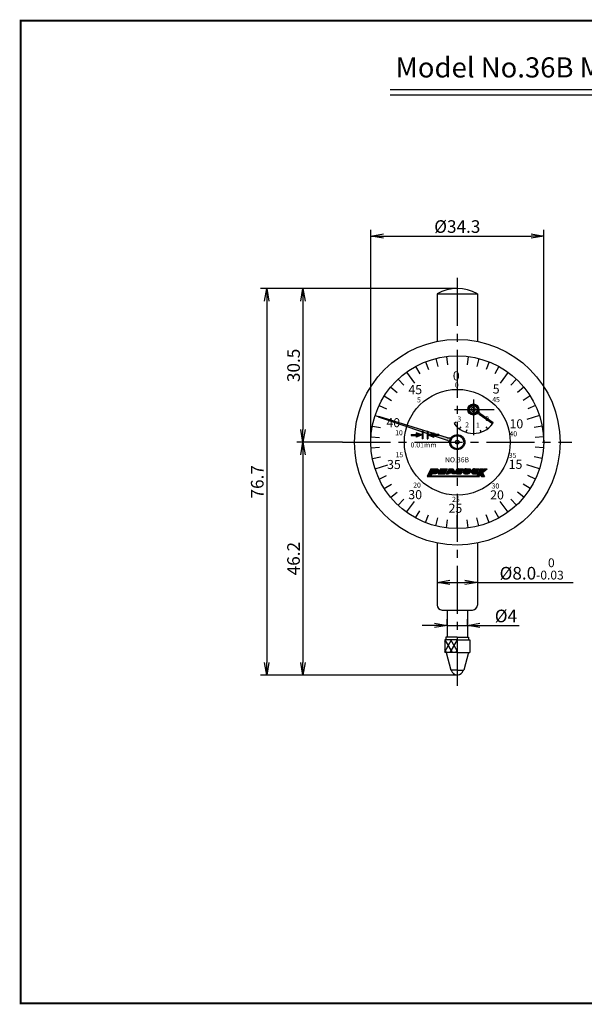
# Model space of a CAD drawing. Extents: x 297 to 567, y 38 to 233.
# Drawn here: x 297 to 409, y 38 to 233 of the extents above; entities that cross this region are included whole.
import ezdxf

# ---------------------------------------------------------------- set-up
doc = ezdxf.new("R2010")
doc.units = 0
doc.linetypes.add('CENTER2', pattern=[28.575, 19.05, -3.175, 3.175, -3.175])
doc.layers.get('0').update_dxf_attribs({"linetype": 'CONTINUOUS'})
doc.layers.get('DEFPOINTS').update_dxf_attribs({"linetype": 'CONTINUOUS'})
for name, color, linetype in [('C', 7, 'CONTINUOUS'), ('ROGO', 6, 'CONTINUOUS'), ('中心線', 4, 'CENTER2'), ('外形線', 7, 'CONTINUOUS'), ('寸法線', 2, 'CONTINUOUS'), ('文字', 6, 'CONTINUOUS'), ('目盛', 70, 'CONTINUOUS'), ('針', 5, 'CONTINUOUS')]:
    doc.layers.add(name, color=color, linetype=linetype)
doc.styles.add('STYLE3', font='romans.shx', dxfattribs={"bigfont": 'bigfont.shx'})
doc.dimstyles.new('.0 type現尺', dxfattribs={"dimtxt": 2.5, "dimasz": 2.5, "dimexe": 1.25, "dimexo": 0, "dimtad": 1, "dimdec": 1, "dimzin": 1, "dimdsep": 46, "dimtxsty": 'STYLE3', "dimblk1": 'OPEN', "dimblk2": 'OPEN', "dimsah": 1, "dimcen": 2.5, "dimclrd": 2, "dimclre": 2, "dimclrt": 6, "dimadec": 0, "dimazin": 0, "dimtfac": 1, "dimtdec": 1, "dimtmove": 0, "dimatfit": 3, "dimfxl": 1, "dimtolj": 1, "dimtzin": 0, "dimarcsym": 0})
doc.dimstyles.new('STYLE2', dxfattribs={"dimtxt": 2.5, "dimasz": 2.5, "dimexe": 1.25, "dimexo": 0, "dimtad": 1, "dimdec": 1, "dimdsep": 46, "dimtxsty": 'STYLE3', "dimblk1": 'OPEN', "dimblk2": 'OPEN', "dimsah": 1, "dimcen": 2.5, "dimclrd": 2, "dimclre": 2, "dimclrt": 6, "dimadec": 0, "dimazin": 0, "dimtfac": 1, "dimtdec": 4, "dimtmove": 0, "dimatfit": 3, "dimldrblk": 'OPEN', "dimfxl": 1, "dimtolj": 1, "dimtzin": 0, "dimarcsym": 0})
doc.dimstyles.new('φ', dxfattribs={"dimtxt": 2.5, "dimasz": 2.5, "dimexe": 1.25, "dimexo": 0, "dimtad": 1, "dimdec": 1, "dimdsep": 46, "dimtxsty": 'STYLE3', "dimblk1": 'OPEN', "dimblk2": 'OPEN', "dimsah": 1, "dimcen": 2.5, "dimclrd": 2, "dimclre": 2, "dimclrt": 6, "dimadec": 0, "dimazin": 0, "dimtfac": 1, "dimtdec": 1, "dimtmove": 0, "dimatfit": 3, "dimfxl": 1, "dimtolj": 1, "dimtzin": 0, "dimarcsym": 0})

# ---------------------------------------------------------------- blocks, each defined once
blk = doc.blocks.new('_OPEN')
at = {"color": 0, "linetype": 'ByBlock'}
for p, q in [((-1, 0.167), (0, 0)), ((0, 0), (-1, -0.167)), ((0, 0), (-1, 0))]:
    blk.add_line(p, q, dxfattribs=at)
blk = doc.blocks.new('*D1')
at = {"layer": 'DEFPOINTS', "color": 0}
for p in [(400.51, 190.01), (366.21, 149.08), (400.51, 149.08)]:
    blk.add_point(p, dxfattribs=at)
at = {"layer": '寸法線', "color": 2, "lineweight": -2}
for p, q in [((366.21, 149.08), (366.21, 191.26)), ((368.71, 190.01), (398.01, 190.01)), ((400.51, 149.08), (400.51, 191.26))]:
    blk.add_line(p, q, dxfattribs=at)
at = {"layer": '寸法線', "color": 2, "lineweight": -2, "xscale": 2.5, "yscale": 2.5, "zscale": 2.5, "rotation": 180}
blk.add_blockref('_OPEN', (366.21, 190.01), dxfattribs=at)
at = {"layer": '寸法線', "color": 2, "lineweight": -2, "xscale": 2.5, "yscale": 2.5, "zscale": 2.5}
blk.add_blockref('_OPEN', (400.51, 190.01), dxfattribs=at)
at = {"layer": '寸法線', "color": 6, "insert": (383.36, 191.89), "char_height": 2.5, "attachment_point": 5, "style": 'STYLE3'}
blk.add_mtext('\\A1;%%C34.3', dxfattribs=at)
blk = doc.blocks.new('*D6')
at = {"layer": 'DEFPOINTS', "color": 0}
for p in [(387.36, 121.27), (379.36, 118.68), (387.36, 118.81)]:
    blk.add_point(p, dxfattribs=at)
at = {"layer": '寸法線', "color": 2, "lineweight": -2}
for p, q in [((381.86, 121.27), (384.86, 121.27)), ((387.36, 121.27), (406.38, 121.27))]:
    blk.add_line(p, q, dxfattribs=at)
at = {"layer": '寸法線', "color": 2, "lineweight": -2, "xscale": 2.5, "yscale": 2.5, "zscale": 2.5, "rotation": 180}
blk.add_blockref('_OPEN', (379.36, 121.27), dxfattribs=at)
at = {"layer": '寸法線', "color": 2, "lineweight": -2, "xscale": 2.5, "yscale": 2.5, "zscale": 2.5}
blk.add_blockref('_OPEN', (387.36, 121.27), dxfattribs=at)
at = {"layer": '寸法線', "color": 6, "insert": (398.12, 123.94), "char_height": 2.5, "attachment_point": 5, "style": 'STYLE3'}
blk.add_mtext('%%C8.0{\\H1.750000;\\S 0^ -0.03;}', dxfattribs=at)
blk = doc.blocks.new('*D7')
at = {"layer": 'DEFPOINTS', "color": 0}
for p in [(381.36, 112.74), (385.36, 112.74), (385.36, 112.74)]:
    blk.add_point(p, dxfattribs=at)
at = {"layer": '寸法線', "color": 2, "lineweight": -2}
for p, q in [((381.36, 112.74), (381.36, 113.99)), ((385.36, 112.74), (385.36, 113.99)), ((378.86, 112.74), (376.36, 112.74)), ((381.36, 112.74), (385.36, 112.74)), ((387.86, 112.74), (395.66, 112.74))]:
    blk.add_line(p, q, dxfattribs=at)
at = {"layer": '寸法線', "color": 2, "lineweight": -2, "xscale": 2.5, "yscale": 2.5, "zscale": 2.5}
blk.add_blockref('_OPEN', (381.36, 112.74), dxfattribs=at)
at = {"layer": '寸法線', "color": 2, "lineweight": -2, "xscale": 2.5, "yscale": 2.5, "zscale": 2.5, "rotation": 180}
blk.add_blockref('_OPEN', (385.36, 112.74), dxfattribs=at)
at = {"layer": '寸法線', "color": 6, "insert": (393.01, 114.61), "char_height": 2.5, "attachment_point": 5, "style": 'STYLE3'}
blk.add_mtext('\\A1;%%C4', dxfattribs=at)

msp = doc.modelspace()

# ---------------------------------------------------------------- hatches: boundary and pattern name
at = {"layer": 'ROGO'}
h = msp.add_hatch(color=4, dxfattribs=at)
edge = h.paths.add_edge_path()
edge.add_line((377.359, 142.287), (378.076, 142.287))
edge.add_line((378.076, 142.287), (378.327, 142.842))
edge.add_line((378.327, 142.842), (378.996, 142.842))
edge.add_spline(control_points=[(378.996, 142.842), (379.043, 142.842), (379.152, 142.843), (379.304, 142.924), (379.448, 143.027), (379.564, 143.156), (379.636, 143.304), (379.647, 143.446), (379.64, 143.558), (379.591, 143.636), (379.541, 143.715), (379.447, 143.783), (379.371, 143.813), (379.332, 143.828)], knot_values=[0.1087403, 0.1087403, 0.1087403, 0.1087403, 0.662315, 1.3843047, 2.0973948, 2.7740734, 3.4289748, 4.0052083, 4.4551737, 4.7209997, 5.0860341, 5.5699737, 6.0604706, 6.0604706, 6.0604706, 6.0604706], degree=3, periodic=0)
edge.add_line((379.332, 143.828), (378.122, 143.828))
edge.add_line((378.122, 143.828), (377.359, 142.287))
edge = h.paths.add_edge_path(flags=16)
edge.add_line((378.481, 143.184), (378.6, 143.446))
edge.add_line((378.6, 143.446), (378.905, 143.446))
edge.add_spline(control_points=[(378.905, 143.446), (378.948, 143.447), (379.012, 143.447), (379.046, 143.369), (379.031, 143.318), (379.011, 143.267), (378.977, 143.231), (378.931, 143.198), (378.887, 143.194), (378.858, 143.186), (378.851, 143.184)], knot_values=[0, 0, 0, 0, 0.1156088, 0.1683201, 0.2281509, 0.2689105, 0.3333721, 0.3719828, 0.4382262, 0.4603074, 0.4603074, 0.4603074, 0.4603074], degree=3, periodic=0)
edge.add_line((378.851, 143.184), (378.481, 143.184))
for points in [[(380.048, 143.828), (381.381, 143.828), (381.27, 143.602), (380.569, 143.602), (380.481, 143.425), (381.182, 143.425), (381.093, 143.244), (380.392, 143.244), (380.304, 143.067), (381.005, 143.067), (380.893, 142.842), (379.56, 142.842)], [(387.22, 142.287), (387.788, 142.287), (387.989, 142.689), (388.189, 142.287), (388.757, 142.287), (388.373, 143.057), (389.306, 143.828), (388.738, 143.828), (388.472, 143.659), (388.556, 143.828), (387.989, 143.828)], [(378.145, 142.441), (378.076, 142.287), (387.22, 142.287), (387.297, 142.441)]]:
    msp.add_hatch(color=4, dxfattribs=at).paths.add_polyline_path(points)
h = msp.add_hatch(color=4, dxfattribs=at)
h.paths.add_polyline_path([(382.556, 143.828), (381.768, 143.828), (381.057, 142.842), (381.603, 142.842), (381.738, 143.029), (382.361, 143.029), (382.445, 142.842), (382.994, 142.842)])
h.paths.add_polyline_path([(382.273, 143.227), (381.881, 143.227), (382.124, 143.564)], flags=16)
h = msp.add_hatch(color=4, dxfattribs=at)
edge = h.paths.add_edge_path()
edge.add_line((384.422, 143.461), (384.605, 143.828))
edge.add_line((384.605, 143.828), (383.618, 143.828))
edge.add_spline(control_points=[(383.618, 143.828), (383.557, 143.824), (383.456, 143.818), (383.344, 143.75), (383.263, 143.711), (383.205, 143.658), (383.162, 143.602), (383.108, 143.537), (383.065, 143.46), (383.042, 143.376), (383.023, 143.308), (383.008, 143.233), (383.012, 143.153), (383.017, 143.077), (383.041, 143.024), (383.068, 142.985), (383.101, 142.943), (383.138, 142.915), (383.168, 142.865), (383.22, 142.858), (383.254, 142.846), (383.264, 142.842)], knot_values=[0, 0, 0, 0, 0.1788673, 0.2986051, 0.3849458, 0.4494136, 0.5330317, 0.5940648, 0.7042763, 0.7939869, 0.8550045, 0.9148354, 1.0218612, 1.0975412, 1.1383007, 1.1961984, 1.2380076, 1.2985754, 1.3328515, 1.4074402, 1.4414981, 1.4414981, 1.4414981, 1.4414981], degree=3, periodic=0)
edge.add_line((383.264, 142.842), (384.114, 142.842))
edge.add_line((384.114, 142.842), (384.296, 143.208))
edge.add_line((384.296, 143.208), (383.666, 143.208))
edge.add_spline(control_points=[(383.666, 143.208), (383.647, 143.214), (383.609, 143.225), (383.606, 143.28), (383.61, 143.319), (383.628, 143.347), (383.65, 143.368), (383.659, 143.394), (383.683, 143.415), (383.726, 143.449), (383.773, 143.456), (383.805, 143.461)], knot_values=[0, 0, 0, 0, 0.0540174, 0.108592, 0.1411433, 0.1723533, 0.2066293, 0.2305651, 0.2532781, 0.2993368, 0.3936366, 0.3936366, 0.3936366, 0.3936366], degree=3, periodic=0)
edge.add_line((383.805, 143.461), (384.422, 143.461))
h = msp.add_hatch(color=4, dxfattribs=at)
edge = h.paths.add_edge_path()
edge.add_spline(control_points=[(385.153, 143.832), (385.107, 143.829), (385.048, 143.824), (384.973, 143.804), (384.931, 143.779), (384.889, 143.761), (384.852, 143.734), (384.815, 143.72), (384.789, 143.695), (384.759, 143.68), (384.736, 143.646), (384.709, 143.614), (384.678, 143.591), (384.653, 143.567), (384.629, 143.529), (384.616, 143.479), (384.577, 143.447), (384.571, 143.409), (384.549, 143.387), (384.54, 143.358), (384.537, 143.331), (384.532, 143.306), (384.521, 143.28), (384.525, 143.248), (384.524, 143.217), (384.524, 143.175), (384.522, 143.134), (384.54, 143.089), (384.55, 143.05), (384.579, 142.995), (384.628, 142.931), (384.721, 142.854), (384.811, 142.846), (384.864, 142.842)], knot_values=[0, 0, 0, 0, 0.1357298, 0.1783565, 0.233129, 0.2787728, 0.3172845, 0.3684368, 0.3945737, 0.4240106, 0.4673951, 0.5165403, 0.5484203, 0.5830527, 0.6215505, 0.6799729, 0.7354803, 0.7612854, 0.7907127, 0.8255743, 0.8503913, 0.8711951, 0.9008982, 0.9335368, 0.9661753, 0.9947339, 1.0601384, 1.0859435, 1.1375538, 1.1831749, 1.2705132, 1.3782797, 1.5339101, 1.5339101, 1.5339101, 1.5339101], degree=3, periodic=0)
edge.add_line((384.864, 142.842), (385.428, 142.842))
edge.add_spline(control_points=[(385.428, 142.842), (385.436, 142.841), (385.466, 142.841), (385.518, 142.848), (385.572, 142.855), (385.605, 142.861), (385.615, 142.864)], knot_values=[0.1647869, 0.1647869, 0.1647869, 0.1647869, 0.2545011, 0.511162, 0.7602998, 0.8850764, 0.8850764, 0.8850764, 0.8850764], degree=3, periodic=0)
edge.add_spline(control_points=[(385.615, 142.864), (385.643, 142.872), (385.707, 142.892), (385.76, 142.933), (385.791, 142.957)], knot_values=[0, 0, 0, 0, 0.0852811, 0.1999469, 0.1999469, 0.1999469, 0.1999469], degree=3, periodic=0)
edge.add_spline(control_points=[(385.791, 142.957), (385.802, 142.966), (385.823, 142.988), (385.861, 143.024), (385.894, 143.065), (385.935, 143.099), (385.956, 143.14), (385.987, 143.172), (386.012, 143.222), (386.034, 143.28), (386.055, 143.355), (386.063, 143.439), (386.051, 143.521), (386.023, 143.582), (386.002, 143.632), (385.97, 143.681), (385.933, 143.733), (385.882, 143.776), (385.815, 143.829), (385.753, 143.831), (385.716, 143.832)], knot_values=[0, 0, 0, 0, 0.1655259, 0.3412381, 0.5940541, 0.7697671, 0.937733, 1.1147947, 1.2746612, 1.5745222, 1.8155407, 2.1584909, 2.5362277, 2.7380708, 2.9256807, 3.1627061, 3.3956432, 3.6484781, 3.92851, 4.3372268, 4.3372268, 4.3372268, 4.3372268], degree=3, periodic=0)
edge.add_line((385.716, 143.832), (385.153, 143.832))
edge = h.paths.add_edge_path(flags=16)
edge.add_ellipse((385.282, 143.323), major_axis=(0.134, 0.118), ratio=0.6788083, start_angle=0, end_angle=360)
h = msp.add_hatch(color=4, dxfattribs=at)
edge = h.paths.add_edge_path()
edge.add_spline(control_points=[(386.795, 143.828), (386.734, 143.824), (386.633, 143.818), (386.521, 143.75), (386.44, 143.711), (386.382, 143.658), (386.339, 143.602), (386.285, 143.537), (386.241, 143.46), (386.219, 143.376), (386.199, 143.308), (386.185, 143.233), (386.188, 143.153), (386.194, 143.077), (386.218, 143.024), (386.245, 142.985), (386.278, 142.943), (386.314, 142.915), (386.345, 142.865), (386.397, 142.858), (386.431, 142.846), (386.441, 142.842)], knot_values=[0, 0, 0, 0, 0.1788673, 0.2986051, 0.3849458, 0.4494136, 0.5330317, 0.5940648, 0.7042763, 0.7939869, 0.8550045, 0.9148354, 1.0218612, 1.0975412, 1.1383007, 1.1961984, 1.2380076, 1.2985754, 1.3328515, 1.4074402, 1.4414981, 1.4414981, 1.4414981, 1.4414981], degree=3, periodic=0)
edge.add_line((386.441, 142.842), (387.29, 142.842))
edge.add_line((387.29, 142.842), (387.473, 143.208))
edge.add_line((387.473, 143.208), (386.843, 143.208))
edge.add_spline(control_points=[(386.843, 143.208), (386.824, 143.214), (386.786, 143.225), (386.782, 143.28), (386.787, 143.319), (386.805, 143.347), (386.827, 143.368), (386.835, 143.394), (386.86, 143.415), (386.903, 143.449), (386.95, 143.456), (386.982, 143.461)], knot_values=[0, 0, 0, 0, 0.0540174, 0.108592, 0.1411433, 0.1723533, 0.2066293, 0.2305651, 0.2532781, 0.2993368, 0.3936366, 0.3936366, 0.3936366, 0.3936366], degree=3, periodic=0)
edge.add_line((386.982, 143.461), (387.599, 143.461))
edge.add_line((387.599, 143.461), (387.782, 143.828))
edge.add_line((387.782, 143.828), (386.795, 143.828))
at = {"layer": '外形線'}
h = msp.add_hatch(color=256, dxfattribs=at)
h.paths.add_polyline_path([(376.378, 150.534), (375.211, 150.11), (375.211, 150.445), (374.211, 150.445), (374.211, 150.624), (375.211, 150.624), (375.211, 150.959)])
h.paths.add_polyline_path([(376.378, 151.284), (376.378, 149.784), (376.545, 149.784), (376.545, 151.284)])
h = msp.add_hatch(color=256, dxfattribs=at)
h.paths.add_polyline_path([(377.545, 150.534), (378.711, 150.11), (378.711, 150.445), (379.711, 150.445), (379.711, 150.624), (378.711, 150.624), (378.711, 150.959)])
h.paths.add_polyline_path([(377.545, 151.284), (377.545, 149.784), (377.378, 149.784), (377.378, 151.284)])
at = {"layer": '針'}
h = msp.add_hatch(color=256, dxfattribs=at)
h.paths.add_polyline_path([(385.501, 155.878, 0.317357), (385.922, 154.682), (386.347, 154.828), (386.355, 154.857, -0.4142136), (385.838, 155.783)])
h.paths.add_polyline_path([(385.501, 155.878), (385.838, 155.783, -0.4142136), (386.764, 156.3), (386.859, 156.637, 0.4142136)])
h = msp.add_hatch(color=256, dxfattribs=at)
h.paths.add_polyline_path([(387.31, 156.382), (387.071, 156.127, -0.4142136), (387.108, 155.067), (387.364, 154.828, 0.4142136)])
h.paths.add_polyline_path([(387.071, 156.127), (387.31, 156.382, 0.317357), (386.053, 156.555), (385.989, 156.11), (386.011, 156.09, -0.4142136)])
h.paths.add_polyline_path([(387.364, 154.828), (387.108, 155.067, -0.4142136), (386.048, 155.03), (385.809, 154.774, 0.4142136)])
h.paths.add_polyline_path([(386.048, 155.03, -0.1036385), (385.871, 155.282), (385.799, 154.783, 0.0030233), (385.809, 154.774)])
for points in [[(390.375, 152.832), (390.432, 152.915), (390.488, 152.997), (387.842, 154.872, -0.2935496), (387.64, 155.373, -0.2104433), (387.138, 154.642, -0.2935492), (387.678, 154.633)], [(367.782, 154.214), (367.762, 154.152), (367.742, 154.09), (381.235, 149.515, -0.2648499), (381.892, 148.774, -0.0520998), (381.859, 149.084, -0.2122355), (382.354, 150.198, -0.2648499), (381.387, 149.985)]]:
    msp.add_hatch(color=256, dxfattribs=at).paths.add_polyline_path(points)

# ---------------------------------------------------------------- linework, layer by layer
at = {"color": 2, "linetype": 'ByBlock'}
for p, q in [((351.486, 179.584), (344.284, 179.584)), ((383.359, 179.584), (351.486, 179.584)), ((345.534, 177.084), (345.534, 105.384)), ((352.736, 177.084), (352.736, 151.584)), ((360.554, 149.084), (351.486, 149.084)), ((352.736, 146.584), (352.736, 105.384)), ((351.486, 102.884), (344.284, 102.884)), ((383.359, 102.884), (351.486, 102.884))]:
    msp.add_line(p, q, dxfattribs=at)
at = {"layer": 'C', "const_width": 0.4}
msp.add_lwpolyline([(296.709, 232.741), (551.709, 232.741), (551.709, 37.741), (296.709, 37.741), (296.709, 232.741)], dxfattribs=at)
at = {"layer": 'DEFPOINTS', "color": 0, "linetype": 'ByBlock'}
for p in [(351.486, 179.584), (383.359, 179.584), (383.359, 179.584), (352.736, 149.084), (360.554, 149.084), (360.554, 149.084), (366.209, 149.084), (375.211, 150.11), (375.211, 150.11), (376.378, 149.784), (376.378, 149.784), (376.545, 149.784), (376.545, 149.784), (377.378, 149.784), (377.378, 149.784), (377.545, 149.784), (377.545, 149.784), (378.711, 150.11), (378.711, 150.11), (400.509, 149.084), (345.534, 102.884), (351.486, 102.884), (352.736, 102.884), (383.359, 102.884), (383.359, 102.884)]:
    msp.add_point(p, dxfattribs=at)
at = {"layer": 'ROGO', "color": 4}
for p, q in [((378.122, 143.828), (377.359, 142.287)), ((378.327, 142.842), (378.076, 142.287)), ((378.122, 143.828), (379.332, 143.828)), ((378.996, 142.842), (378.327, 142.842)), ((378.6, 143.446), (378.481, 143.184)), ((378.851, 143.184), (378.481, 143.184)), ((378.905, 143.446), (378.6, 143.446)), ((380.048, 143.828), (379.56, 142.842)), ((379.56, 142.842), (380.893, 142.842)), ((380.048, 143.828), (381.381, 143.828)), ((380.392, 143.244), (380.304, 143.067)), ((380.304, 143.067), (381.005, 143.067)), ((380.392, 143.244), (381.093, 143.244)), ((380.569, 143.602), (380.481, 143.425)), ((380.481, 143.425), (381.182, 143.425)), ((380.569, 143.602), (381.27, 143.602)), ((381.005, 143.067), (380.893, 142.842)), ((381.768, 143.828), (381.057, 142.842)), ((381.057, 142.842), (381.603, 142.842)), ((381.182, 143.425), (381.093, 143.244)), ((381.381, 143.828), (381.27, 143.602)), ((381.738, 143.029), (381.603, 142.842)), ((381.738, 143.029), (382.361, 143.029)), ((381.768, 143.828), (382.556, 143.828)), ((382.124, 143.564), (381.881, 143.227)), ((381.881, 143.227), (382.273, 143.227)), ((382.124, 143.564), (382.273, 143.227)), ((382.361, 143.029), (382.445, 142.842)), ((382.994, 142.842), (382.445, 142.842)), ((382.556, 143.828), (382.994, 142.842)), ((383.264, 142.842), (384.114, 142.842)), ((383.618, 143.828), (384.605, 143.828)), ((383.666, 143.208), (384.296, 143.208)), ((383.805, 143.461), (384.422, 143.461)), ((384.296, 143.208), (384.114, 142.842)), ((384.605, 143.828), (384.422, 143.461)), ((384.864, 142.842), (385.428, 142.842)), ((385.153, 143.832), (385.716, 143.832)), ((386.441, 142.842), (387.29, 142.842)), ((386.795, 143.828), (387.782, 143.828)), ((386.843, 143.208), (387.473, 143.208)), ((386.982, 143.461), (387.599, 143.461)), ((387.989, 143.828), (387.22, 142.287)), ((387.473, 143.208), (387.29, 142.842)), ((387.782, 143.828), (387.599, 143.461)), ((387.989, 142.689), (387.788, 142.287)), ((387.989, 143.828), (388.556, 143.828)), ((387.989, 142.689), (388.189, 142.287)), ((388.373, 143.057), (389.306, 143.828)), ((388.373, 143.057), (388.757, 142.287)), ((388.472, 143.659), (388.738, 143.828)), ((388.556, 143.828), (388.472, 143.659)), ((388.738, 143.828), (389.306, 143.828)), ((377.359, 142.287), (387.788, 142.287)), ((378.135, 142.441), (387.297, 142.441)), ((388.189, 142.287), (388.757, 142.287))]:
    msp.add_line(p, q, dxfattribs=at)
msp.add_ellipse((385.282, 143.323), major_axis=(0.134, 0.118), ratio=0.6788083, dxfattribs=at)
for points, knots in [([(378.905, 143.446), (378.948, 143.447), (379.012, 143.447), (379.046, 143.369), (379.031, 143.318), (379.011, 143.267), (378.977, 143.231), (378.931, 143.198), (378.887, 143.194), (378.858, 143.186), (378.851, 143.184)], [0, 0, 0, 0, 0.11560885, 0.16832013, 0.22815093, 0.26891046, 0.33337208, 0.37198282, 0.43822621, 0.46030736, 0.46030736, 0.46030736, 0.46030736]), ([(379.332, 143.828), (379.371, 143.813), (379.447, 143.783), (379.541, 143.715), (379.591, 143.636), (379.64, 143.558), (379.647, 143.446), (379.636, 143.304), (379.564, 143.156), (379.448, 143.027), (379.304, 142.924), (379.152, 142.843), (379.043, 142.842), (378.996, 142.842)], [0.1087403, 0.1087403, 0.1087403, 0.1087403, 0.5992371, 1.0831768, 1.4482111, 1.7140372, 2.1640026, 2.7402361, 3.3951375, 4.071816, 4.7849062, 5.5068959, 6.0604706, 6.0604706, 6.0604706, 6.0604706]), ([(383.618, 143.828), (383.557, 143.824), (383.456, 143.818), (383.344, 143.75), (383.263, 143.711), (383.205, 143.658), (383.162, 143.602), (383.108, 143.537), (383.065, 143.46), (383.042, 143.376), (383.023, 143.308), (383.008, 143.233), (383.012, 143.153), (383.017, 143.077), (383.041, 143.024), (383.068, 142.985), (383.101, 142.943), (383.138, 142.915), (383.168, 142.865), (383.22, 142.858), (383.254, 142.846), (383.264, 142.842)], [0, 0, 0, 0, 0.1788673, 0.2986051, 0.3849458, 0.4494136, 0.5330317, 0.5940648, 0.7042763, 0.7939869, 0.8550045, 0.9148354, 1.0218612, 1.0975412, 1.1383007, 1.1961984, 1.2380076, 1.2985754, 1.3328515, 1.4074402, 1.4414981, 1.4414981, 1.4414981, 1.4414981]), ([(383.805, 143.461), (383.773, 143.456), (383.726, 143.449), (383.683, 143.415), (383.659, 143.394), (383.65, 143.368), (383.628, 143.347), (383.61, 143.319), (383.606, 143.28), (383.609, 143.225), (383.647, 143.214), (383.666, 143.208)], [0, 0, 0, 0, 0.09429986, 0.14035854, 0.16307153, 0.18700732, 0.2212833, 0.25249329, 0.28504459, 0.33961918, 0.39363663, 0.39363663, 0.39363663, 0.39363663]), ([(385.153, 143.832), (385.107, 143.829), (385.048, 143.824), (384.973, 143.804), (384.931, 143.779), (384.889, 143.761), (384.852, 143.734), (384.815, 143.72), (384.789, 143.695), (384.759, 143.68), (384.736, 143.646), (384.709, 143.614), (384.678, 143.591), (384.653, 143.567), (384.629, 143.529), (384.616, 143.479), (384.577, 143.447), (384.571, 143.409), (384.549, 143.387), (384.54, 143.358), (384.537, 143.331), (384.532, 143.306), (384.521, 143.28), (384.525, 143.248), (384.524, 143.217), (384.524, 143.175), (384.522, 143.134), (384.54, 143.089), (384.55, 143.05), (384.579, 142.995), (384.628, 142.931), (384.721, 142.854), (384.811, 142.846), (384.864, 142.842)], [0, 0, 0, 0, 0.1357298, 0.1783565, 0.233129, 0.2787728, 0.3172845, 0.3684368, 0.3945737, 0.4240106, 0.4673951, 0.5165403, 0.5484203, 0.5830527, 0.6215505, 0.6799729, 0.7354803, 0.7612854, 0.7907127, 0.8255743, 0.8503913, 0.8711951, 0.9008982, 0.9335368, 0.9661753, 0.9947339, 1.0601384, 1.0859435, 1.1375538, 1.1831749, 1.2705132, 1.3782797, 1.5339101, 1.5339101, 1.5339101, 1.5339101]), ([(385.615, 142.864), (385.605, 142.861), (385.572, 142.855), (385.518, 142.848), (385.466, 142.841), (385.436, 142.841), (385.428, 142.842)], [0.16478693, 0.16478693, 0.16478693, 0.16478693, 0.28956351, 0.53870131, 0.79536226, 0.88507641, 0.88507641, 0.88507641, 0.88507641]), ([(385.615, 142.864), (385.643, 142.872), (385.707, 142.892), (385.76, 142.933), (385.791, 142.957)], [0, 0, 0, 0, 0.08528111, 0.1999469, 0.1999469, 0.1999469, 0.1999469]), ([(385.716, 143.832), (385.753, 143.831), (385.815, 143.829), (385.882, 143.776), (385.933, 143.733), (385.97, 143.681), (386.002, 143.632), (386.023, 143.582), (386.051, 143.521), (386.063, 143.439), (386.055, 143.355), (386.034, 143.28), (386.012, 143.222), (385.987, 143.172), (385.956, 143.14), (385.935, 143.099), (385.894, 143.065), (385.861, 143.024), (385.823, 142.988), (385.802, 142.966), (385.791, 142.957)], [0, 0, 0, 0, 0.4087169, 0.6887487, 0.9415836, 1.1745207, 1.4115462, 1.599156, 1.8009991, 2.1787359, 2.5216862, 2.7627047, 3.0625656, 3.2224321, 3.3994938, 3.5674597, 3.7431727, 3.9959888, 4.1717009, 4.3372268, 4.3372268, 4.3372268, 4.3372268]), ([(386.795, 143.828), (386.734, 143.824), (386.633, 143.818), (386.521, 143.75), (386.44, 143.711), (386.382, 143.658), (386.339, 143.602), (386.285, 143.537), (386.241, 143.46), (386.219, 143.376), (386.199, 143.308), (386.185, 143.233), (386.188, 143.153), (386.194, 143.077), (386.218, 143.024), (386.245, 142.985), (386.278, 142.943), (386.314, 142.915), (386.345, 142.865), (386.397, 142.858), (386.431, 142.846), (386.441, 142.842)], [0, 0, 0, 0, 0.1788673, 0.2986051, 0.3849458, 0.4494136, 0.5330317, 0.5940648, 0.7042763, 0.7939869, 0.8550045, 0.9148354, 1.0218612, 1.0975412, 1.1383007, 1.1961984, 1.2380076, 1.2985754, 1.3328515, 1.4074402, 1.4414981, 1.4414981, 1.4414981, 1.4414981]), ([(386.982, 143.461), (386.95, 143.456), (386.903, 143.449), (386.86, 143.415), (386.835, 143.394), (386.827, 143.368), (386.805, 143.347), (386.787, 143.319), (386.782, 143.28), (386.786, 143.225), (386.824, 143.214), (386.843, 143.208)], [0, 0, 0, 0, 0.09429986, 0.14035854, 0.16307153, 0.18700732, 0.2212833, 0.25249329, 0.28504459, 0.33961918, 0.39363663, 0.39363663, 0.39363663, 0.39363663])]:
    msp.add_open_spline(points, degree=3, knots=knots, dxfattribs=at)
at = {"layer": '中心線', "ltscale": 0.5}
for p, q in [((383.359, 181.724), (383.359, 100.224)), ((386.559, 157.558), (386.559, 150.495)), ((382.785, 155.578), (390.668, 155.578)), ((360.554, 149.084), (406.063, 149.084))]:
    msp.add_line(p, q, dxfattribs=at)
at = {"layer": '外形線'}
for p, q in [((370.021, 219.058), (476.021, 219.058)), ((370.021, 218.058), (476.021, 218.058)), ((379.359, 178.512), (387.359, 178.512)), ((379.359, 178.512), (379.359, 169.088)), ((387.359, 178.512), (387.359, 169.088)), ((374.211, 150.624), (374.211, 150.445)), ((374.211, 150.624), (375.211, 150.624)), ((376.378, 150.534), (375.211, 150.959)), ((375.211, 150.959), (375.211, 150.624)), ((376.378, 150.534), (375.211, 150.11)), ((376.378, 151.284), (376.378, 149.784)), ((376.378, 151.284), (376.545, 151.284)), ((376.545, 151.284), (376.545, 149.784)), ((377.378, 151.284), (377.378, 149.784)), ((377.378, 151.284), (377.545, 151.284)), ((377.545, 151.284), (377.545, 149.784)), ((377.545, 150.534), (378.711, 150.959)), ((377.545, 150.534), (378.711, 150.11)), ((378.711, 150.959), (378.711, 150.624)), ((379.711, 150.624), (378.711, 150.624)), ((379.711, 150.624), (379.711, 150.445)), ((374.211, 150.445), (375.211, 150.445)), ((375.211, 150.445), (375.211, 150.11)), ((376.545, 149.784), (376.378, 149.784)), ((377.378, 149.784), (377.545, 149.784)), ((379.711, 150.445), (378.711, 150.445)), ((378.711, 150.445), (378.711, 150.11)), ((379.359, 129.08), (379.359, 116.784)), ((387.359, 129.08), (387.359, 116.784)), ((380.359, 115.784), (386.359, 115.784)), ((381.359, 115.784), (381.359, 110.384)), ((385.359, 115.784), (385.359, 110.384)), ((383.359, 109.884), (380.859, 109.884)), ((380.859, 109.884), (380.859, 107.384)), ((383.359, 110.384), (381.109, 110.384)), ((381.109, 110.384), (381.109, 109.884)), ((383.359, 110.384), (385.609, 110.384)), ((383.359, 109.884), (385.859, 109.884)), ((385.609, 110.384), (385.609, 109.884)), ((385.859, 109.884), (385.859, 107.384)), ((383.359, 107.384), (380.859, 107.384)), ((381.122, 107.384), (382.059, 103.884)), ((383.359, 107.384), (385.859, 107.384)), ((385.597, 107.384), (384.659, 103.884)), ((383.359, 103.884), (382.059, 103.884)), ((383.359, 103.884), (384.659, 103.884))]:
    msp.add_line(p, q, dxfattribs=at)
at = {"layer": '外形線', "color": 4}
for p, q in [((380.859, 107.518), (382.226, 109.884)), ((380.859, 109.518), (381.071, 109.884)), ((382.379, 107.384), (380.935, 109.884)), ((381.937, 107.384), (383.38, 109.884)), ((383.359, 107.685), (382.09, 109.884)), ((383.359, 109.685), (383.245, 109.884)), ((381.224, 107.384), (380.859, 108.015)), ((383.092, 107.384), (383.359, 107.848))]:
    msp.add_line(p, q, dxfattribs=at)
at = {"layer": '外形線'}
for radius in [20.4, 17.15, 10.5]:
    msp.add_circle((383.359, 149.084), radius, dxfattribs=at)
for centre, radius, start, end in [((383.359, 171.584), 8, 60, 120), ((386.559, 155.578), 4.75, 215.9, 324), ((380.359, 116.784), 1, 180, 270), ((386.359, 116.784), 1, 270, 0), ((383.359, 104.084), 1.2, 189.59407, 350.40593)]:
    msp.add_arc(centre, radius, start, end, dxfattribs=at)
at = {"layer": '文字'}
msp.add_line((390.375, 152.832), (390.488, 152.997), dxfattribs=at)
at = {"layer": '目盛'}
for p, q in [((381.21, 166.099), (381.417, 164.462)), ((383.359, 166.234), (383.359, 163.584)), ((385.509, 166.099), (385.302, 164.462)), ((377.046, 165.03), (377.653, 163.496)), ((379.094, 165.695), (379.505, 164.097)), ((387.624, 165.695), (387.214, 164.097)), ((389.673, 165.03), (389.065, 163.496)), ((373.279, 162.959), (374.836, 160.815)), ((375.097, 164.113), (375.892, 162.667)), ((391.621, 164.113), (390.827, 162.667)), ((393.44, 162.959), (391.882, 160.815)), ((371.619, 161.586), (372.749, 160.383)), ((395.099, 161.586), (393.97, 160.383)), ((370.145, 160.016), (371.416, 158.964)), ((396.574, 160.016), (395.302, 158.964)), ((367.842, 156.386), (369.335, 155.684)), ((368.879, 158.274), (370.272, 157.39)), ((397.84, 158.274), (396.446, 157.39)), ((398.877, 156.386), (397.384, 155.684)), ((367.049, 154.384), (369.569, 153.565)), ((399.67, 154.384), (397.15, 153.565)), ((383.117, 153.086), (382.712, 152.793)), ((389.998, 153.08), (390.402, 152.786)), ((366.513, 152.298), (368.134, 151.989)), ((384.056, 152.144), (383.762, 151.74)), ((385.241, 151.538), (385.086, 151.062)), ((386.556, 151.328), (386.555, 150.828)), ((387.87, 151.536), (388.025, 151.06)), ((389.056, 152.139), (389.35, 151.735)), ((400.206, 152.298), (398.585, 151.989)), ((366.243, 150.161), (367.89, 150.058)), ((400.476, 150.161), (398.829, 150.058)), ((366.243, 148.007), (367.89, 148.111)), ((400.476, 148.007), (398.829, 148.111)), ((366.513, 145.871), (368.134, 146.18)), ((367.049, 143.785), (369.569, 144.604)), ((399.67, 143.785), (397.15, 144.604)), ((400.206, 145.871), (398.585, 146.18)), ((367.842, 141.782), (369.335, 142.485)), ((368.879, 139.895), (370.272, 140.779)), ((397.84, 139.895), (396.446, 140.779)), ((398.877, 141.782), (397.384, 142.485)), ((370.145, 138.152), (371.416, 139.204)), ((396.574, 138.152), (395.302, 139.204)), ((371.619, 136.582), (372.749, 137.785)), ((373.279, 135.21), (374.836, 137.354)), ((393.44, 135.21), (391.882, 137.354)), ((395.099, 136.582), (393.97, 137.785)), ((375.097, 134.056), (375.892, 135.502)), ((391.621, 134.056), (390.827, 135.502)), ((377.046, 133.139), (377.653, 134.673)), ((379.094, 132.473), (379.505, 134.071)), ((381.21, 132.07), (381.417, 133.707)), ((383.359, 131.934), (383.359, 134.584)), ((385.509, 132.07), (385.302, 133.707)), ((387.624, 132.473), (387.214, 134.071)), ((389.673, 133.139), (389.065, 134.673))]:
    msp.add_line(p, q, dxfattribs=at)
at = {"layer": '針'}
for p, q in [((387.678, 154.633), (390.375, 152.832)), ((387.842, 154.872), (390.488, 152.997)), ((367.762, 154.152), (367.742, 154.09)), ((381.235, 149.515), (367.742, 154.09)), ((367.762, 154.152), (367.782, 154.214)), ((381.387, 149.985), (367.782, 154.214))]:
    msp.add_line(p, q, dxfattribs=at)
for centre, radius in [((386.559, 155.578), 1.1), ((386.559, 155.578), 0.75), ((383.359, 149.084), 1.5), ((383.359, 149.084), 1.3), ((383.359, 149.084), 0.375)]:
    msp.add_circle(centre, radius, dxfattribs=at)
at = {"layer": '針', "color": 4}
msp.add_circle((386.559, 155.578), 0.4, dxfattribs=at)
at = {"layer": '針'}
for centre, radius, start, end in [((387.4, 154.217), 0.5, 56.27097, 121.70929), ((388.131, 155.28), 0.5, 169.24573, 234.68405), ((380.913, 148.568), 1, 11.9296, 71.26637), ((381.684, 150.94), 1, 252.73363, 312.0704)]:
    msp.add_arc(centre, radius, start, end, dxfattribs=at)

# ---------------------------------------------------------------- block references
at = {"color": 2, "linetype": 'ByBlock', "xscale": 2.5, "yscale": 2.5, "zscale": 2.5}
for p, rotation in [((345.534, 179.584), 90), ((352.736, 179.584), 90), ((352.736, 149.084), 270), ((352.736, 149.084), 90), ((345.534, 102.884), 270), ((352.736, 102.884), 270)]:
    msp.add_blockref('_OPEN', p, dxfattribs=dict(at, rotation=rotation))

# ---------------------------------------------------------------- texts
at = {"color": 6, "linetype": 'ByBlock', "char_height": 2.5, "attachment_point": 5, "rotation": 90, "style": 'STYLE3'}
for s, insert in [('\\A1;30.5', (350.861, 164.334)), ('\\A1;76.7', (343.659, 141.234)), ('\\A1;46.2', (350.861, 125.984))]:
    msp.add_mtext(s, dxfattribs=dict(at, insert=insert))
at = {"layer": '文字', "style": 'STYLE3'}
for s, height, p in [('Model No.36B Miniature Dial Gauge', 4, (371.099, 221.469)), ('0', 1.8, (382.466, 161.36)), ('45', 1.8, (373.647, 158.62)), ('0', 1, (382.88, 159.948)), ('5', 1.8, (390.392, 158.749)), ('5', 1, (375.374, 156.994)), ('45', 1, (390.3, 157.042)), ('40', 1.8, (369.292, 152.065)), ('3', 1, (383.381, 153.194)), ('2', 1, (384.922, 152.039)), ('1', 1, (387.059, 151.969)), ('0', 1, (388.881, 153.299)), ('10', 1.8, (393.722, 151.84)), ('10', 1, (371.032, 150.464)), ('40', 1, (393.715, 150.26)), ('0.01mm', 1, (374.089, 148.048)), ('15', 1, (371.116, 146.104)), ('35', 1, (393.586, 145.978)), ('35', 1.8, (369.419, 143.767)), ('NO.36B', 1, (380.915, 145.097)), ('15', 1.8, (393.552, 143.803)), ('20', 1, (374.615, 140.081)), ('30', 1, (390.171, 139.912)), ('30', 1.8, (373.635, 137.785)), ('20', 1.8, (389.884, 137.737)), ('25', 1.8, (381.621, 135.083)), ('25', 1, (382.33, 137.258))]:
    msp.add_text(s, height=height, dxfattribs=at).set_placement(p)

# ---------------------------------------------------------------- dimensions: what is measured, and where the dimension line sits
at = {"layer": '寸法線'}
dim = msp.add_linear_dim(base=(400.509, 190.015), p1=(366.209, 149.084), p2=(400.509, 149.084), dimstyle='φ', override={"dimpost": '%%C<>'}, dxfattribs=at)
dim.commit()
dim.dimension.update_dxf_attribs({"geometry": '*D1', "text_midpoint": (383.359, 191.89)})
dim = msp.add_linear_dim(base=(387.359, 121.272), p1=(379.359, 118.682), p2=(387.359, 118.808), text='%%C<>', dimstyle='.0 type現尺', override={"dimgap": 0.625, "dimse1": 1, "dimse2": 1, "dimtol": 1, "dimlim": 0, "dimtm": 0.03, "dimtfac": 0.7, "dimtdec": 2, "dimtolj": 0, "dimtzin": 8}, dxfattribs=at)
dim.commit()
dim.dimension.update_dxf_attribs({"geometry": '*D6', "text_midpoint": (398.121, 121.272), "dimtype": 160})
dim = msp.add_linear_dim(base=(385.359, 112.737), p1=(381.359, 112.737), p2=(385.359, 112.737), text='%%C<>', dimstyle='STYLE2', dxfattribs=at)
dim.commit()
dim.dimension.update_dxf_attribs({"geometry": '*D7', "text_midpoint": (393.008, 112.737), "dimtype": 160})

doc.saveas('drawing.dxf')
